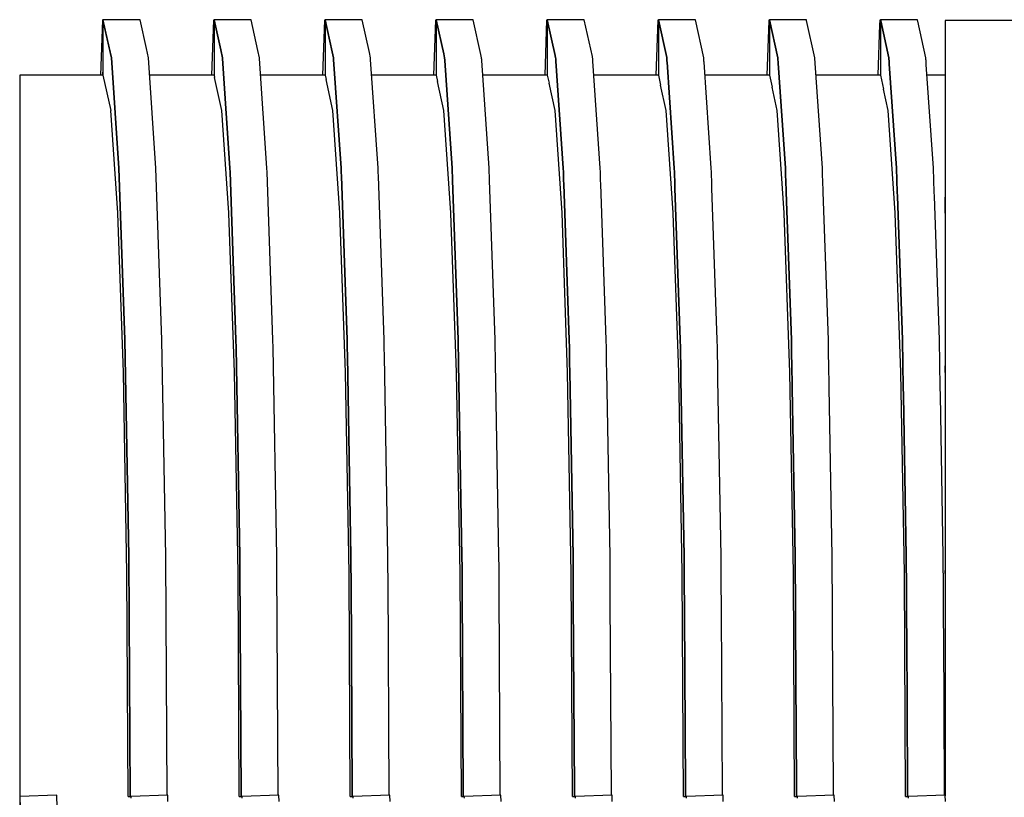
# Model space of a CAD drawing. Units: millimetres. Extents: x 119980 to 308811, y -44057 to 8435.
# Drawn here: x 139329 to 139337, y -17958 to -17952 of the extents above; entities that cross this region are included whole.
import ezdxf

# ---------------------------------------------------------------- set-up
doc = ezdxf.new("R2010")
doc.units = ezdxf.units.MM
doc.layers.add('Vaillant_0_ALLGEMEIN', color=7, linetype='Continuous')

# ---------------------------------------------------------------- blocks, each defined once
blk = doc.blocks.new('allSTOR')
at = {"layer": 'Vaillant_0_ALLGEMEIN'}
for p, q in [((-171.0089, 292.1775), (-171.0235, 291.76)), ((-171.0039, 292.1773), (-171.0089, 292.1775)), ((-170.7234, 292.1811), (-171.0039, 292.1811)), ((-171.0039, 292.1811), (-170.9569, 291.9677)), ((-170.9404, 291.8929), (-171.0039, 292.1811)), ((-171.0039, 292.1811), (-171.0039, 291.76)), ((-171.0039, 292.1773), (-171.0039, 291.7842)), ((-171.0039, 292.1773), (-171.0039, 291.7842)), ((-171.0039, 292.1773), (-171.0039, 291.7842)), ((-171.0039, 292.1773), (-171.0039, 291.7842)), ((-171.0039, 292.1773), (-171.0039, 291.7842)), ((-170.7231, 292.1795), (-170.7234, 292.1811)), ((-170.6751, 291.962), (-170.7231, 292.1795)), ((-170.1669, 292.1775), (-170.1815, 291.76)), ((-170.1619, 292.1773), (-170.1669, 292.1775)), ((-169.8814, 292.1811), (-170.1619, 292.1811)), ((-170.1619, 292.1811), (-170.1116, 291.953)), ((-170.1116, 291.953), (-170.1619, 292.1811)), ((-170.1619, 292.1811), (-170.1619, 292.1764)), ((-170.1619, 292.1764), (-170.1619, 291.76)), ((-169.881, 292.1795), (-169.8814, 292.1811)), ((-169.8298, 291.9473), (-169.881, 292.1795)), ((-169.3249, 292.1775), (-169.3394, 291.76)), ((-169.3198, 292.1773), (-169.3249, 292.1775)), ((-169.0393, 292.1811), (-169.3198, 292.1811)), ((-169.3198, 292.1811), (-169.2663, 291.9382)), ((-169.2663, 291.9382), (-169.3198, 292.1811)), ((-169.3198, 292.1811), (-169.3198, 292.1764)), ((-169.3198, 292.1764), (-169.3198, 292.1717)), ((-169.3198, 292.1717), (-169.3198, 291.76)), ((-169.039, 292.1795), (-169.0393, 292.1811)), ((-168.9846, 291.9325), (-169.039, 292.1795)), ((-168.4828, 292.1775), (-168.4974, 291.76)), ((-168.4778, 292.1773), (-168.4828, 292.1775)), ((-168.1973, 292.1811), (-168.4778, 292.1811)), ((-168.4778, 292.1811), (-168.421, 291.9234)), ((-168.421, 291.9234), (-168.4778, 292.1811)), ((-168.4778, 292.1811), (-168.4778, 292.1764)), ((-168.4778, 292.1764), (-168.4778, 292.1717)), ((-168.4778, 292.1717), (-168.4778, 292.1671)), ((-168.4778, 292.1671), (-168.4778, 291.76)), ((-168.1969, 292.1795), (-168.1973, 292.1811)), ((-168.1393, 291.9177), (-168.1969, 292.1795)), ((-167.6408, 292.1775), (-167.6554, 291.76)), ((-167.6358, 292.1773), (-167.6408, 292.1775)), ((-167.3552, 292.1811), (-167.6358, 292.1811)), ((-167.6358, 292.1811), (-167.5757, 291.9087)), ((-167.5757, 291.9087), (-167.6358, 292.1811)), ((-167.6358, 292.1811), (-167.6358, 292.1764)), ((-167.6358, 292.1764), (-167.6358, 292.1717)), ((-167.6358, 292.1717), (-167.6358, 292.1671)), ((-167.6358, 292.1671), (-167.6358, 292.1624)), ((-167.3549, 292.1795), (-167.3552, 292.1811)), ((-167.294, 291.903), (-167.3549, 292.1795)), ((-166.7987, 292.1775), (-166.8133, 291.76)), ((-166.7937, 292.1773), (-166.7987, 292.1775)), ((-166.5132, 292.1811), (-166.7937, 292.1811)), ((-166.7937, 292.1811), (-166.7305, 291.8939)), ((-166.7305, 291.8939), (-166.7937, 292.1811)), ((-166.7937, 292.1811), (-166.7937, 292.1764)), ((-166.7937, 292.1764), (-166.7937, 292.1717)), ((-166.7937, 292.1717), (-166.7937, 292.1671)), ((-166.7937, 292.1671), (-166.7937, 292.1624)), ((-166.5129, 292.1795), (-166.5132, 292.1811)), ((-166.4497, 291.8929), (-166.5129, 292.1795)), ((-165.9568, 292.1734), (-165.9713, 291.76)), ((-165.9567, 292.1775), (-165.9568, 292.1734)), ((-165.9517, 292.1773), (-165.9567, 292.1775)), ((-165.6712, 292.1811), (-165.9517, 292.1811)), ((-165.9517, 292.1811), (-165.9513, 292.1792)), ((-165.9513, 292.1792), (-165.9517, 292.1811)), ((-165.9517, 292.1811), (-165.9517, 292.1732)), ((-165.9517, 292.1732), (-165.9517, 292.1717)), ((-165.9517, 292.1717), (-165.9517, 292.1671)), ((-165.9517, 292.1671), (-165.9517, 292.1624)), ((-165.9513, 292.1792), (-165.8882, 291.8929)), ((-165.8882, 291.8929), (-165.9513, 292.1792)), ((-165.6708, 292.1795), (-165.6712, 292.1811)), ((-165.67, 292.1757), (-165.6708, 292.1795)), ((-165.6077, 291.8929), (-165.67, 292.1757)), ((-165.1148, 292.1734), (-165.1158, 292.144)), ((-165.1147, 292.1775), (-165.1148, 292.1734)), ((-165.1096, 292.1773), (-165.1147, 292.1775)), ((-164.8291, 292.1811), (-165.1096, 292.1811)), ((-165.1096, 292.1811), (-165.1092, 292.1792)), ((-165.1092, 292.1792), (-165.1096, 292.1811)), ((-165.1096, 292.1811), (-165.1096, 292.1732)), ((-165.1096, 292.1732), (-165.1096, 292.1438)), ((-165.1092, 292.1792), (-165.1077, 292.1722)), ((-165.1077, 292.1722), (-165.1092, 292.1792)), ((-165.1077, 292.1722), (-165.0461, 291.8929)), ((-165.0461, 291.8929), (-165.1077, 292.1722)), ((-164.8288, 292.1795), (-164.8291, 292.1811)), ((-164.8279, 292.1757), (-164.8288, 292.1795)), ((-164.8264, 292.1687), (-164.8279, 292.1757)), ((-164.7656, 291.8929), (-164.8264, 292.1687)), ((-164.3244, 292.1752), (-164.6185, 292.1752)), ((-164.6185, 292.1752), (-164.6185, 292.1706)), ((-164.6185, 292.1706), (-164.6185, 292.1637)), ((-163.4823, 292.1752), (-164.3244, 292.1752)), ((-167.6358, 292.1624), (-167.6358, 291.76)), ((-166.7937, 292.1624), (-166.7937, 292.1578)), ((-166.7937, 292.1578), (-166.7937, 291.76)), ((-165.9517, 292.1624), (-165.9517, 292.1578)), ((-165.9517, 292.1578), (-165.9517, 292.1531)), ((-165.9517, 292.1531), (-165.9517, 291.76)), ((-165.1158, 292.144), (-165.1292, 291.76)), ((-165.1096, 292.1438), (-165.1096, 291.76)), ((-164.6185, 292.1637), (-164.6185, 291.888)), ((-170.9569, 291.9677), (-170.9404, 291.8929)), ((-170.6599, 291.8929), (-170.6751, 291.962)), ((-170.1116, 291.953), (-170.0984, 291.8929)), ((-170.0984, 291.8929), (-170.1116, 291.953)), ((-169.8179, 291.8929), (-169.8298, 291.9473)), ((-170.9404, 291.8929), (-170.8831, 291.0565)), ((-170.8831, 291.0565), (-170.9404, 291.8929)), ((-170.6026, 291.0565), (-170.6599, 291.8929)), ((-170.0984, 291.8929), (-170.0979, 291.8861)), ((-170.0979, 291.8861), (-170.0984, 291.8929)), ((-170.0979, 291.8861), (-170.0411, 291.0565)), ((-170.0411, 291.0565), (-170.0979, 291.8861)), ((-169.8174, 291.8861), (-169.8179, 291.8929)), ((-169.7606, 291.0565), (-169.8174, 291.8861)), ((-169.2663, 291.9382), (-169.2563, 291.8929)), ((-169.2563, 291.8929), (-169.2663, 291.9382)), ((-169.2563, 291.8929), (-169.2559, 291.8861)), ((-169.2559, 291.8861), (-169.2563, 291.8929)), ((-169.2559, 291.8861), (-169.2554, 291.8794)), ((-169.2554, 291.8794), (-169.2559, 291.8861)), ((-169.2554, 291.8794), (-169.1991, 291.0565)), ((-169.1991, 291.0565), (-169.2554, 291.8794)), ((-168.9758, 291.8929), (-168.9846, 291.9325)), ((-168.9754, 291.8861), (-168.9758, 291.8929)), ((-168.9749, 291.8794), (-168.9754, 291.8861)), ((-168.9185, 291.0565), (-168.9749, 291.8794)), ((-168.421, 291.9234), (-168.4143, 291.8929)), ((-168.4143, 291.8929), (-168.421, 291.9234)), ((-168.4143, 291.8929), (-168.4138, 291.8861)), ((-168.4138, 291.8861), (-168.4143, 291.8929)), ((-168.4138, 291.8861), (-168.4134, 291.8794)), ((-168.4134, 291.8794), (-168.4138, 291.8861)), ((-168.4134, 291.8794), (-168.4129, 291.8726)), ((-168.4129, 291.8726), (-168.4134, 291.8794)), ((-168.4129, 291.8726), (-168.357, 291.0565)), ((-168.357, 291.0565), (-168.4129, 291.8726)), ((-168.1338, 291.8929), (-168.1393, 291.9177)), ((-168.1333, 291.8861), (-168.1338, 291.8929)), ((-168.1329, 291.8794), (-168.1333, 291.8861)), ((-168.1324, 291.8726), (-168.1329, 291.8794)), ((-168.0765, 291.0565), (-168.1324, 291.8726)), ((-167.5757, 291.9087), (-167.5723, 291.8929)), ((-167.5723, 291.8929), (-167.5757, 291.9087)), ((-167.5723, 291.8929), (-167.5718, 291.8861)), ((-167.5718, 291.8861), (-167.5723, 291.8929)), ((-167.5718, 291.8861), (-167.5713, 291.8794)), ((-167.5713, 291.8794), (-167.5718, 291.8861)), ((-167.5713, 291.8794), (-167.5709, 291.8726)), ((-167.5709, 291.8726), (-167.5713, 291.8794)), ((-167.5709, 291.8726), (-167.5704, 291.8659)), ((-167.5704, 291.8659), (-167.5709, 291.8726)), ((-167.2917, 291.8929), (-167.294, 291.903)), ((-167.2913, 291.8861), (-167.2917, 291.8929)), ((-167.2908, 291.8794), (-167.2913, 291.8861)), ((-167.2904, 291.8726), (-167.2908, 291.8794)), ((-167.2899, 291.8659), (-167.2904, 291.8726)), ((-166.7305, 291.8939), (-166.7302, 291.8929)), ((-166.7302, 291.8929), (-166.7305, 291.8939)), ((-166.7302, 291.8929), (-166.7298, 291.8861)), ((-166.7298, 291.8861), (-166.7302, 291.8929)), ((-166.7298, 291.8861), (-166.7293, 291.8794)), ((-166.7293, 291.8794), (-166.7298, 291.8861)), ((-166.7293, 291.8794), (-166.7288, 291.8726)), ((-166.7288, 291.8726), (-166.7293, 291.8794)), ((-166.7288, 291.8726), (-166.7284, 291.8659)), ((-166.7284, 291.8659), (-166.7288, 291.8726)), ((-166.4492, 291.8861), (-166.4497, 291.8929)), ((-166.4492, 291.8858), (-166.4492, 291.8861)), ((-166.4488, 291.8794), (-166.4492, 291.8858)), ((-166.4483, 291.8726), (-166.4488, 291.8794)), ((-166.4479, 291.8659), (-166.4483, 291.8726)), ((-165.8882, 291.8929), (-165.8877, 291.8861)), ((-165.8877, 291.8861), (-165.8882, 291.8929)), ((-165.8877, 291.8861), (-165.8873, 291.8794)), ((-165.8873, 291.8794), (-165.8877, 291.8861)), ((-165.8873, 291.8794), (-165.8868, 291.8726)), ((-165.8868, 291.8726), (-165.8873, 291.8794)), ((-165.8868, 291.8726), (-165.8868, 291.872)), ((-165.8868, 291.872), (-165.8868, 291.8726)), ((-165.8868, 291.872), (-165.8863, 291.8659)), ((-165.8863, 291.8659), (-165.8868, 291.872)), ((-165.6072, 291.8861), (-165.6077, 291.8929)), ((-165.6067, 291.8794), (-165.6072, 291.8861)), ((-165.6063, 291.8726), (-165.6067, 291.8794)), ((-165.6058, 291.8659), (-165.6063, 291.8726)), ((-165.0461, 291.8929), (-165.0457, 291.8861)), ((-165.0457, 291.8861), (-165.0461, 291.8929)), ((-165.0457, 291.8861), (-165.0452, 291.8794)), ((-165.0452, 291.8794), (-165.0457, 291.8861)), ((-165.0452, 291.8794), (-165.0448, 291.8726)), ((-165.0448, 291.8726), (-165.0452, 291.8794)), ((-165.0448, 291.8726), (-165.0443, 291.8659)), ((-165.0443, 291.8659), (-165.0448, 291.8726)), ((-164.7652, 291.8861), (-164.7656, 291.8929)), ((-164.7647, 291.8794), (-164.7652, 291.8861)), ((-164.7642, 291.8726), (-164.7647, 291.8794)), ((-164.7638, 291.8659), (-164.7642, 291.8726)), ((-164.6185, 291.888), (-164.6185, 291.8873)), ((-164.6185, 291.8873), (-164.6185, 291.8854)), ((-164.6185, 291.8854), (-164.6185, 291.8786)), ((-164.6185, 291.8786), (-164.6185, 291.8719)), ((-164.6185, 291.8719), (-164.6185, 291.8651)), ((-167.5704, 291.8659), (-167.515, 291.0565)), ((-167.515, 291.0565), (-167.5704, 291.8659)), ((-167.2345, 291.0565), (-167.2899, 291.8659)), ((-166.7284, 291.8659), (-166.7279, 291.8591)), ((-166.7279, 291.8591), (-166.7284, 291.8659)), ((-166.7279, 291.8591), (-166.6729, 291.0565)), ((-166.6729, 291.0565), (-166.7279, 291.8591)), ((-166.4474, 291.8591), (-166.4479, 291.8659)), ((-166.3924, 291.0565), (-166.4474, 291.8591)), ((-165.8863, 291.8659), (-165.8859, 291.8591)), ((-165.8859, 291.8591), (-165.8863, 291.8659)), ((-165.8859, 291.8591), (-165.8854, 291.8523)), ((-165.8854, 291.8523), (-165.8859, 291.8591)), ((-165.8854, 291.8523), (-165.8309, 291.0565)), ((-165.8309, 291.0565), (-165.8854, 291.8523)), ((-165.6056, 291.8633), (-165.6058, 291.8659)), ((-165.6054, 291.8591), (-165.6056, 291.8633)), ((-165.6049, 291.8523), (-165.6054, 291.8591)), ((-165.5504, 291.0565), (-165.6049, 291.8523)), ((-165.0443, 291.8659), (-165.0438, 291.8591)), ((-165.0438, 291.8591), (-165.0443, 291.8659)), ((-165.0438, 291.8591), (-165.0434, 291.8523)), ((-165.0434, 291.8523), (-165.0438, 291.8591)), ((-165.0434, 291.8523), (-165.0432, 291.8495)), ((-165.0432, 291.8495), (-165.0434, 291.8523)), ((-165.0432, 291.8495), (-165.0429, 291.8456)), ((-165.0429, 291.8456), (-165.0432, 291.8495)), ((-165.0429, 291.8456), (-164.9889, 291.0565)), ((-164.9889, 291.0565), (-165.0429, 291.8456)), ((-164.7633, 291.8591), (-164.7638, 291.8659)), ((-164.7629, 291.8523), (-164.7633, 291.8591)), ((-164.7624, 291.8456), (-164.7629, 291.8523)), ((-164.7621, 291.8409), (-164.7624, 291.8456)), ((-164.7084, 291.0565), (-164.7621, 291.8409)), ((-164.6185, 291.8651), (-164.6185, 291.8584)), ((-164.6185, 291.8584), (-164.6185, 291.8516)), ((-164.6185, 291.8516), (-164.6185, 291.8449)), ((-164.6185, 291.8449), (-164.6185, 291.8368)), ((-164.6185, 291.8368), (-164.6185, 291.0518)), ((-171.119, 291.76), (-171.6354, 291.76)), ((-171.6354, 291.76), (-171.6354, 291.4925)), ((-171.0039, 291.76), (-171.119, 291.76)), ((-171.0039, 291.76), (-171.0039, 291.7842)), ((-171.0039, 291.76), (-171.0039, 291.7842)), ((-171.0039, 291.76), (-171.0039, 291.7842)), ((-171.0039, 291.76), (-171.0039, 291.7842)), ((-171.0039, 291.76), (-171.0039, 291.7842)), ((-171.0039, 291.76), (-170.9449, 291.4926)), ((-170.1619, 291.76), (-170.6508, 291.76)), ((-170.1619, 291.76), (-170.1582, 291.7433)), ((-170.1029, 291.4926), (-170.1582, 291.7433)), ((-169.3198, 291.76), (-169.8088, 291.76)), ((-169.3198, 291.76), (-169.3129, 291.7285)), ((-169.2609, 291.4926), (-169.3129, 291.7285)), ((-168.4778, 291.76), (-168.9667, 291.76)), ((-168.4778, 291.76), (-168.4676, 291.7138)), ((-167.6358, 291.76), (-168.1247, 291.76)), ((-167.6358, 291.76), (-167.6223, 291.699)), ((-166.7937, 291.76), (-167.2827, 291.76)), ((-166.7937, 291.76), (-166.777, 291.6842)), ((-165.9517, 291.76), (-166.4406, 291.76)), ((-165.9517, 291.76), (-165.9317, 291.6695)), ((-165.1096, 291.76), (-165.5986, 291.76)), ((-165.1096, 291.76), (-165.0864, 291.6547)), ((-164.6185, 291.76), (-164.7565, 291.76)), ((-168.4188, 291.4926), (-168.4676, 291.7138)), ((-167.5768, 291.4926), (-167.6223, 291.699)), ((-166.7348, 291.4926), (-166.777, 291.6842)), ((-165.8927, 291.4926), (-165.9317, 291.6695)), ((-165.0507, 291.4926), (-165.0864, 291.6547)), ((-171.6354, 291.4925), (-171.6354, 290.7159)), ((-170.9449, 291.4925), (-170.9449, 291.4926)), ((-170.8917, 290.7166), (-170.9449, 291.4925)), ((-170.1029, 291.4925), (-170.1029, 291.4926)), ((-170.0497, 290.7166), (-170.1029, 291.4925)), ((-169.2608, 291.4925), (-169.2609, 291.4926)), ((-169.2077, 290.7166), (-169.2608, 291.4925)), ((-168.4188, 291.4925), (-168.4188, 291.4926)), ((-168.3656, 290.7166), (-168.4188, 291.4925)), ((-167.5768, 291.4925), (-167.5768, 291.4926)), ((-167.5236, 290.7166), (-167.5768, 291.4925)), ((-166.7347, 291.4925), (-166.7348, 291.4926)), ((-166.6816, 290.7166), (-166.7347, 291.4925)), ((-165.8927, 291.4925), (-165.8927, 291.4926)), ((-165.8395, 290.7166), (-165.8927, 291.4925)), ((-165.0506, 291.4925), (-165.0507, 291.4926)), ((-164.9975, 290.7166), (-165.0506, 291.4925)), ((-170.8831, 291.0565), (-170.8377, 289.7539)), ((-170.8377, 289.7539), (-170.8831, 291.0565)), ((-170.5572, 289.7539), (-170.6026, 291.0565)), ((-170.0411, 291.0565), (-170.04, 291.026)), ((-170.04, 291.026), (-170.0411, 291.0565)), ((-169.7595, 291.026), (-169.7606, 291.0565)), ((-169.1991, 291.0565), (-169.198, 291.026)), ((-169.198, 291.026), (-169.1991, 291.0565)), ((-168.9175, 291.026), (-168.9185, 291.0565)), ((-168.357, 291.0565), (-168.3559, 291.026)), ((-168.3559, 291.026), (-168.357, 291.0565)), ((-168.0754, 291.026), (-168.0765, 291.0565)), ((-167.515, 291.0565), (-167.5139, 291.026)), ((-167.5139, 291.026), (-167.515, 291.0565)), ((-167.2334, 291.026), (-167.2345, 291.0565)), ((-166.6729, 291.0565), (-166.6719, 291.026)), ((-166.6719, 291.026), (-166.6729, 291.0565)), ((-166.3914, 291.026), (-166.3924, 291.0565)), ((-165.8309, 291.0565), (-165.8298, 291.026)), ((-165.8298, 291.026), (-165.8309, 291.0565)), ((-165.5493, 291.026), (-165.5504, 291.0565)), ((-164.9889, 291.0565), (-164.9878, 291.026)), ((-164.9878, 291.026), (-164.9889, 291.0565)), ((-164.7073, 291.026), (-164.7084, 291.0565)), ((-164.6185, 291.0518), (-164.6185, 291.0495)), ((-164.6185, 291.0495), (-164.6185, 291.019)), ((-170.04, 291.026), (-169.9956, 289.7539)), ((-169.9956, 289.7539), (-170.04, 291.026)), ((-169.7151, 289.7539), (-169.7595, 291.026)), ((-169.198, 291.026), (-169.1969, 290.9955)), ((-169.1969, 290.9955), (-169.198, 291.026)), ((-169.1969, 290.9955), (-169.1536, 289.7539)), ((-169.1536, 289.7539), (-169.1969, 290.9955)), ((-168.9164, 290.9955), (-168.9175, 291.026)), ((-168.8731, 289.7539), (-168.9164, 290.9955)), ((-168.3559, 291.026), (-168.3549, 290.9955)), ((-168.3549, 290.9955), (-168.3559, 291.026)), ((-168.3549, 290.9955), (-168.3538, 290.9649)), ((-168.3538, 290.9649), (-168.3549, 290.9955)), ((-168.0744, 290.9955), (-168.0754, 291.026)), ((-168.0733, 290.9649), (-168.0744, 290.9955)), ((-167.5139, 291.026), (-167.5128, 290.9955)), ((-167.5128, 290.9955), (-167.5139, 291.026)), ((-167.5128, 290.9955), (-167.5118, 290.9649)), ((-167.5118, 290.9649), (-167.5128, 290.9955)), ((-167.2323, 290.9955), (-167.2334, 291.026)), ((-167.2313, 290.9649), (-167.2323, 290.9955)), ((-166.6719, 291.026), (-166.6708, 290.9955)), ((-166.6708, 290.9955), (-166.6719, 291.026)), ((-166.6708, 290.9955), (-166.6697, 290.9649)), ((-166.6697, 290.9649), (-166.6708, 290.9955)), ((-166.3903, 290.9955), (-166.3914, 291.026)), ((-166.3892, 290.9649), (-166.3903, 290.9955)), ((-165.8298, 291.026), (-165.8288, 290.9955)), ((-165.8288, 290.9955), (-165.8298, 291.026)), ((-165.8288, 290.9955), (-165.8277, 290.9649)), ((-165.8277, 290.9649), (-165.8288, 290.9955)), ((-165.5483, 290.9955), (-165.5493, 291.026)), ((-165.5472, 290.9649), (-165.5483, 290.9955)), ((-164.9878, 291.026), (-164.9867, 290.9955)), ((-164.9867, 290.9955), (-164.9878, 291.026)), ((-164.9867, 290.9955), (-164.9857, 290.9649)), ((-164.9857, 290.9649), (-164.9867, 290.9955)), ((-164.7062, 290.9955), (-164.7073, 291.026)), ((-164.7052, 290.9649), (-164.7062, 290.9955)), ((-164.6185, 291.019), (-164.6185, 290.9884)), ((-164.6185, 290.9884), (-164.6185, 290.9579)), ((-168.3538, 290.9649), (-168.3116, 289.7539)), ((-168.3116, 289.7539), (-168.3538, 290.9649)), ((-168.031, 289.7539), (-168.0733, 290.9649)), ((-167.5118, 290.9649), (-167.5107, 290.9344)), ((-167.5107, 290.9344), (-167.5118, 290.9649)), ((-167.5107, 290.9344), (-167.4695, 289.7539)), ((-167.4695, 289.7539), (-167.5107, 290.9344)), ((-167.2302, 290.9344), (-167.2313, 290.9649)), ((-167.189, 289.7539), (-167.2302, 290.9344)), ((-166.6697, 290.9649), (-166.6687, 290.9344)), ((-166.6687, 290.9344), (-166.6697, 290.9649)), ((-166.6687, 290.9344), (-166.6676, 290.9039)), ((-166.6676, 290.9039), (-166.6687, 290.9344)), ((-166.6676, 290.9039), (-166.6275, 289.7539)), ((-166.6275, 289.7539), (-166.6676, 290.9039)), ((-166.3882, 290.9344), (-166.3892, 290.9649)), ((-166.3871, 290.9039), (-166.3882, 290.9344)), ((-166.347, 289.7539), (-166.3871, 290.9039)), ((-165.8277, 290.9649), (-165.8266, 290.9344)), ((-165.8266, 290.9344), (-165.8277, 290.9649)), ((-165.8266, 290.9344), (-165.8256, 290.9039)), ((-165.8256, 290.9039), (-165.8266, 290.9344)), ((-165.8256, 290.9039), (-165.8245, 290.8734)), ((-165.8245, 290.8734), (-165.8256, 290.9039)), ((-165.5461, 290.9344), (-165.5472, 290.9649)), ((-165.5451, 290.9039), (-165.5461, 290.9344)), ((-165.544, 290.8734), (-165.5451, 290.9039)), ((-164.9857, 290.9649), (-164.9846, 290.9344)), ((-164.9846, 290.9344), (-164.9857, 290.9649)), ((-164.9846, 290.9344), (-164.9835, 290.9039)), ((-164.9835, 290.9039), (-164.9846, 290.9344)), ((-164.9835, 290.9039), (-164.9825, 290.8734)), ((-164.9825, 290.8734), (-164.9835, 290.9039)), ((-164.7041, 290.9344), (-164.7052, 290.9649)), ((-164.703, 290.9039), (-164.7041, 290.9344)), ((-164.702, 290.8734), (-164.703, 290.9039)), ((-164.6185, 290.9579), (-164.6185, 290.9274)), ((-164.6185, 290.9274), (-164.6185, 290.8969)), ((-164.6185, 290.8969), (-164.6185, 290.8664)), ((-165.8245, 290.8734), (-165.7854, 289.7539)), ((-165.7854, 289.7539), (-165.8245, 290.8734)), ((-165.5049, 289.7539), (-165.544, 290.8734)), ((-164.9825, 290.8734), (-164.9814, 290.8428)), ((-164.9814, 290.8428), (-164.9825, 290.8734)), ((-164.9814, 290.8428), (-164.9434, 289.7539)), ((-164.9434, 289.7539), (-164.9814, 290.8428)), ((-164.7009, 290.8428), (-164.702, 290.8734)), ((-164.6629, 289.7539), (-164.7009, 290.8428)), ((-164.6185, 290.8664), (-164.6185, 290.8359)), ((-164.6185, 290.7159), (-164.6185, 290.8359)), ((-164.6185, 290.8359), (-164.6185, 289.7504)), ((-171.6354, 290.7159), (-171.6354, 289.5064)), ((-170.8917, 290.7159), (-170.8917, 290.7166)), ((-170.8495, 289.5076), (-170.8917, 290.7159)), ((-170.0497, 290.7159), (-170.0497, 290.7166)), ((-170.0075, 289.5076), (-170.0497, 290.7159)), ((-169.2076, 290.7159), (-169.2077, 290.7166)), ((-169.1654, 289.5076), (-169.2076, 290.7159)), ((-168.3656, 290.7159), (-168.3656, 290.7166)), ((-168.3234, 289.5076), (-168.3656, 290.7159)), ((-167.5235, 290.7159), (-167.5236, 290.7166)), ((-167.4813, 289.5076), (-167.5235, 290.7159)), ((-166.6815, 290.7159), (-166.6816, 290.7166)), ((-166.6393, 289.5076), (-166.6815, 290.7159)), ((-165.8395, 290.7159), (-165.8395, 290.7166)), ((-165.7973, 289.5076), (-165.8395, 290.7159)), ((-164.9974, 290.7159), (-164.9975, 290.7166)), ((-164.9552, 289.5076), (-164.9974, 290.7159)), ((-170.8377, 289.7539), (-170.8085, 288.1125)), ((-170.8085, 288.1125), (-170.8377, 289.7539)), ((-170.528, 288.1125), (-170.5572, 289.7539)), ((-169.9956, 289.7539), (-169.9946, 289.694)), ((-169.9946, 289.694), (-169.9956, 289.7539)), ((-169.7141, 289.694), (-169.7151, 289.7539)), ((-169.1536, 289.7539), (-169.1525, 289.694)), ((-169.1525, 289.694), (-169.1536, 289.7539)), ((-168.872, 289.694), (-168.8731, 289.7539)), ((-168.3116, 289.7539), (-168.3105, 289.694)), ((-168.3105, 289.694), (-168.3116, 289.7539)), ((-168.03, 289.694), (-168.031, 289.7539)), ((-167.4695, 289.7539), (-167.4684, 289.694)), ((-167.4684, 289.694), (-167.4695, 289.7539)), ((-167.1879, 289.694), (-167.189, 289.7539)), ((-166.6275, 289.7539), (-166.6264, 289.694)), ((-166.6264, 289.694), (-166.6275, 289.7539)), ((-166.3459, 289.694), (-166.347, 289.7539)), ((-165.7854, 289.7539), (-165.7844, 289.694)), ((-165.7844, 289.694), (-165.7854, 289.7539)), ((-165.5039, 289.694), (-165.5049, 289.7539)), ((-164.9434, 289.7539), (-164.9423, 289.694)), ((-164.9423, 289.694), (-164.9434, 289.7539)), ((-164.6618, 289.694), (-164.6629, 289.7539)), ((-164.6185, 289.7504), (-164.6185, 289.7382)), ((-164.6185, 289.7382), (-164.6185, 289.6783)), ((-169.9946, 289.694), (-169.9664, 288.1125)), ((-169.9664, 288.1125), (-169.9946, 289.694)), ((-169.6859, 288.1125), (-169.7141, 289.694)), ((-169.1525, 289.694), (-169.1515, 289.6341)), ((-169.1515, 289.6341), (-169.1525, 289.694)), ((-169.1515, 289.6341), (-169.1244, 288.1125)), ((-169.1244, 288.1125), (-169.1515, 289.6341)), ((-168.871, 289.6341), (-168.872, 289.694)), ((-168.8439, 288.1125), (-168.871, 289.6341)), ((-168.3105, 289.694), (-168.3094, 289.6341)), ((-168.3094, 289.6341), (-168.3105, 289.694)), ((-168.3094, 289.6341), (-168.3084, 289.5742)), ((-168.3084, 289.5742), (-168.3094, 289.6341)), ((-168.0289, 289.6341), (-168.03, 289.694)), ((-168.0278, 289.5742), (-168.0289, 289.6341)), ((-167.4684, 289.694), (-167.4674, 289.6341)), ((-167.4674, 289.6341), (-167.4684, 289.694)), ((-167.4674, 289.6341), (-167.4663, 289.5742)), ((-167.4663, 289.5742), (-167.4674, 289.6341)), ((-167.1869, 289.6341), (-167.1879, 289.694)), ((-167.1858, 289.5742), (-167.1869, 289.6341)), ((-166.6264, 289.694), (-166.6253, 289.6341)), ((-166.6253, 289.6341), (-166.6264, 289.694)), ((-166.6253, 289.6341), (-166.6243, 289.5742)), ((-166.6243, 289.5742), (-166.6253, 289.6341)), ((-166.3448, 289.6341), (-166.3459, 289.694)), ((-166.3438, 289.5742), (-166.3448, 289.6341)), ((-165.7844, 289.694), (-165.7833, 289.6341)), ((-165.7833, 289.6341), (-165.7844, 289.694)), ((-165.7833, 289.6341), (-165.7822, 289.5742)), ((-165.7822, 289.5742), (-165.7833, 289.6341)), ((-165.5028, 289.6341), (-165.5039, 289.694)), ((-165.5017, 289.5742), (-165.5028, 289.6341)), ((-164.9423, 289.694), (-164.9413, 289.6341)), ((-164.9413, 289.6341), (-164.9423, 289.694)), ((-164.9413, 289.6341), (-164.9402, 289.5742)), ((-164.9402, 289.5742), (-164.9413, 289.6341)), ((-164.6608, 289.6341), (-164.6618, 289.694)), ((-164.6597, 289.5742), (-164.6608, 289.6341)), ((-164.6185, 289.6783), (-164.6185, 289.6184)), ((-168.3084, 289.5742), (-168.2824, 288.1125)), ((-168.2824, 288.1125), (-168.3084, 289.5742)), ((-168.0019, 288.1125), (-168.0278, 289.5742)), ((-167.4663, 289.5742), (-167.4653, 289.5142)), ((-167.4653, 289.5142), (-167.4663, 289.5742)), ((-167.1847, 289.5142), (-167.1858, 289.5742)), ((-166.6243, 289.5742), (-166.6232, 289.5142)), ((-166.6232, 289.5142), (-166.6243, 289.5742)), ((-166.3427, 289.5142), (-166.3438, 289.5742)), ((-165.7822, 289.5742), (-165.7812, 289.5142)), ((-165.7812, 289.5142), (-165.7822, 289.5742)), ((-165.5007, 289.5142), (-165.5017, 289.5742)), ((-164.9402, 289.5742), (-164.9391, 289.5142)), ((-164.9391, 289.5142), (-164.9402, 289.5742)), ((-164.6586, 289.5142), (-164.6597, 289.5742)), ((-164.6185, 289.6184), (-164.6185, 289.5586)), ((-164.6185, 289.5064), (-164.6185, 289.5586)), ((-164.6185, 289.5586), (-164.6185, 289.4987)), ((-171.6354, 289.5064), (-171.6354, 287.9824)), ((-170.8495, 289.5064), (-170.8495, 289.5076)), ((-170.8224, 287.9833), (-170.8495, 289.5064)), ((-170.0074, 289.5064), (-170.0075, 289.5076)), ((-169.9803, 287.9833), (-170.0074, 289.5064)), ((-169.1654, 289.5064), (-169.1654, 289.5076)), ((-169.1383, 287.9833), (-169.1654, 289.5064)), ((-168.3233, 289.5064), (-168.3234, 289.5076)), ((-168.2962, 287.9833), (-168.3233, 289.5064)), ((-167.4813, 289.5064), (-167.4813, 289.5076)), ((-167.4542, 287.9833), (-167.4813, 289.5064)), ((-167.4653, 289.5142), (-167.4403, 288.1125)), ((-167.4403, 288.1125), (-167.4653, 289.5142)), ((-167.1598, 288.1125), (-167.1847, 289.5142)), ((-166.6393, 289.5064), (-166.6393, 289.5076)), ((-166.6122, 287.9833), (-166.6393, 289.5064)), ((-166.6232, 289.5142), (-166.6221, 289.4543)), ((-166.6221, 289.4543), (-166.6232, 289.5142)), ((-166.3416, 289.4543), (-166.3427, 289.5142)), ((-165.7972, 289.5064), (-165.7973, 289.5076)), ((-165.7701, 287.9833), (-165.7972, 289.5064)), ((-165.7812, 289.5142), (-165.7801, 289.4543)), ((-165.7801, 289.4543), (-165.7812, 289.5142)), ((-165.4996, 289.4543), (-165.5007, 289.5142)), ((-164.9552, 289.5064), (-164.9552, 289.5076)), ((-164.9281, 287.9833), (-164.9552, 289.5064)), ((-164.9391, 289.5142), (-164.9381, 289.4543)), ((-164.9381, 289.4543), (-164.9391, 289.5142)), ((-164.6576, 289.4543), (-164.6586, 289.5142)), ((-164.6185, 289.4987), (-164.6185, 289.4388)), ((-166.6221, 289.4543), (-166.5983, 288.1125)), ((-166.5983, 288.1125), (-166.6221, 289.4543)), ((-166.3178, 288.1125), (-166.3416, 289.4543)), ((-165.7801, 289.4543), (-165.779, 289.3944)), ((-165.779, 289.3944), (-165.7801, 289.4543)), ((-165.4985, 289.3944), (-165.4996, 289.4543)), ((-164.9381, 289.4543), (-164.937, 289.3944)), ((-164.937, 289.3944), (-164.9381, 289.4543)), ((-164.6565, 289.3944), (-164.6576, 289.4543)), ((-164.6185, 289.4388), (-164.6185, 289.3789)), ((-165.779, 289.3944), (-165.7562, 288.1125)), ((-165.7562, 288.1125), (-165.779, 289.3944)), ((-165.4757, 288.1125), (-165.4985, 289.3944)), ((-164.937, 289.3944), (-164.9359, 289.3345)), ((-164.9359, 289.3345), (-164.937, 289.3944)), ((-164.9359, 289.3345), (-164.9142, 288.1125)), ((-164.9142, 288.1125), (-164.9359, 289.3345)), ((-164.6554, 289.3345), (-164.6565, 289.3944)), ((-164.6337, 288.1125), (-164.6554, 289.3345)), ((-164.6185, 289.3789), (-164.6185, 289.3191)), ((-164.6185, 289.3191), (-164.6185, 288.1107)), ((-170.8085, 288.1125), (-170.7984, 286.293)), ((-170.7984, 286.293), (-170.8085, 288.1125)), ((-170.518, 286.3026), (-170.528, 288.1125)), ((-169.9664, 288.1125), (-169.966, 288.0288)), ((-169.966, 288.0288), (-169.9664, 288.1125)), ((-169.6855, 288.0288), (-169.6859, 288.1125)), ((-169.1244, 288.1125), (-169.1239, 288.0288)), ((-169.1239, 288.0288), (-169.1244, 288.1125)), ((-168.8434, 288.0288), (-168.8439, 288.1125)), ((-168.2824, 288.1125), (-168.2819, 288.0288)), ((-168.2819, 288.0288), (-168.2824, 288.1125)), ((-168.0014, 288.0288), (-168.0019, 288.1125)), ((-167.4403, 288.1125), (-167.4399, 288.0288)), ((-167.4399, 288.0288), (-167.4403, 288.1125)), ((-167.1594, 288.0288), (-167.1598, 288.1125)), ((-166.5983, 288.1125), (-166.5978, 288.0288)), ((-166.5978, 288.0288), (-166.5983, 288.1125)), ((-166.3173, 288.0288), (-166.3178, 288.1125)), ((-165.7562, 288.1125), (-165.7558, 288.0288)), ((-165.7558, 288.0288), (-165.7562, 288.1125)), ((-165.4753, 288.0288), (-165.4757, 288.1125)), ((-164.9142, 288.1125), (-164.9137, 288.0288)), ((-164.9137, 288.0288), (-164.9142, 288.1125)), ((-164.6332, 288.0288), (-164.6337, 288.1125)), ((-164.6185, 288.1107), (-164.6185, 288.0902)), ((-164.6185, 288.0902), (-164.6185, 288.0065)), ((-169.966, 288.0288), (-169.9564, 286.2962)), ((-169.9564, 286.2962), (-169.966, 288.0288)), ((-169.6759, 286.3026), (-169.6855, 288.0288)), ((-169.1239, 288.0288), (-169.1235, 287.9451)), ((-169.1235, 287.9451), (-169.1239, 288.0288)), ((-168.843, 287.9451), (-168.8434, 288.0288)), ((-168.2819, 288.0288), (-168.2814, 287.9451)), ((-168.2814, 287.9451), (-168.2819, 288.0288)), ((-168.0009, 287.9451), (-168.0014, 288.0288)), ((-167.4399, 288.0288), (-167.4394, 287.9451)), ((-167.4394, 287.9451), (-167.4399, 288.0288)), ((-167.1589, 287.9451), (-167.1594, 288.0288)), ((-166.5978, 288.0288), (-166.5974, 287.9451)), ((-166.5974, 287.9451), (-166.5978, 288.0288)), ((-166.3169, 287.9451), (-166.3173, 288.0288)), ((-165.7558, 288.0288), (-165.7553, 287.9451)), ((-165.7553, 287.9451), (-165.7558, 288.0288)), ((-165.4748, 287.9451), (-165.4753, 288.0288)), ((-164.9137, 288.0288), (-164.9133, 287.9451)), ((-164.9133, 287.9451), (-164.9137, 288.0288)), ((-164.6328, 287.9451), (-164.6332, 288.0288)), ((-164.6185, 287.9824), (-164.6185, 288.0065)), ((-164.6185, 288.0065), (-164.6185, 287.9228)), ((-171.6354, 287.9824), (-171.6354, 286.293)), ((-170.8223, 287.9824), (-170.8224, 287.9833)), ((-170.813, 286.293), (-170.8223, 287.9824)), ((-169.9803, 287.9824), (-169.9803, 287.9833)), ((-169.971, 286.293), (-169.9803, 287.9824)), ((-169.1383, 287.9824), (-169.1383, 287.9833)), ((-169.1289, 286.293), (-169.1383, 287.9824)), ((-169.1235, 287.9451), (-169.1144, 286.3109)), ((-169.1144, 286.3109), (-169.1235, 287.9451)), ((-168.8339, 286.3026), (-168.843, 287.9451)), ((-168.2962, 287.9824), (-168.2962, 287.9833)), ((-168.2869, 286.293), (-168.2962, 287.9824)), ((-168.2814, 287.9451), (-168.281, 287.8614)), ((-168.281, 287.8614), (-168.2814, 287.9451)), ((-168.0005, 287.8614), (-168.0009, 287.9451)), ((-167.4542, 287.9824), (-167.4542, 287.9833)), ((-167.4448, 286.293), (-167.4542, 287.9824)), ((-167.4394, 287.9451), (-167.4389, 287.8614)), ((-167.4389, 287.8614), (-167.4394, 287.9451)), ((-167.1584, 287.8614), (-167.1589, 287.9451)), ((-166.6122, 287.9824), (-166.6122, 287.9833)), ((-166.6028, 286.293), (-166.6122, 287.9824)), ((-166.5974, 287.9451), (-166.5969, 287.8614)), ((-166.5969, 287.8614), (-166.5974, 287.9451)), ((-166.3164, 287.8614), (-166.3169, 287.9451)), ((-165.7701, 287.9824), (-165.7701, 287.9833)), ((-165.7608, 286.293), (-165.7701, 287.9824)), ((-165.7553, 287.9451), (-165.7549, 287.8614)), ((-165.7549, 287.8614), (-165.7553, 287.9451)), ((-165.4744, 287.8614), (-165.4748, 287.9451)), ((-164.9281, 287.9824), (-164.9281, 287.9833)), ((-164.9187, 286.293), (-164.9281, 287.9824)), ((-164.9133, 287.9451), (-164.9128, 287.8614)), ((-164.9128, 287.8614), (-164.9133, 287.9451)), ((-164.6323, 287.8614), (-164.6328, 287.9451)), ((-164.6185, 287.9228), (-164.6185, 287.8392)), ((-168.281, 287.8614), (-168.2725, 286.3256)), ((-168.2725, 286.3256), (-168.281, 287.8614)), ((-167.9919, 286.3026), (-168.0005, 287.8614)), ((-167.4389, 287.8614), (-167.4385, 287.7777)), ((-167.4385, 287.7777), (-167.4389, 287.8614)), ((-167.158, 287.7777), (-167.1584, 287.8614)), ((-166.5969, 287.8614), (-166.5964, 287.7777)), ((-166.5964, 287.7777), (-166.5969, 287.8614)), ((-166.3159, 287.7777), (-166.3164, 287.8614)), ((-165.7549, 287.8614), (-165.7544, 287.7777)), ((-165.7544, 287.7777), (-165.7549, 287.8614)), ((-165.4739, 287.7777), (-165.4744, 287.8614)), ((-164.9128, 287.8614), (-164.9124, 287.7777)), ((-164.9124, 287.7777), (-164.9128, 287.8614)), ((-164.6319, 287.7777), (-164.6323, 287.8614)), ((-164.6185, 287.8392), (-164.6185, 287.7555)), ((-167.4385, 287.7777), (-167.4305, 286.3404)), ((-167.4305, 286.3404), (-167.4385, 287.7777)), ((-167.1499, 286.3143), (-167.158, 287.7777)), ((-166.5964, 287.7777), (-166.596, 287.694)), ((-166.596, 287.694), (-166.5964, 287.7777)), ((-166.3155, 287.694), (-166.3159, 287.7777)), ((-165.7544, 287.7777), (-165.7539, 287.694)), ((-165.7539, 287.694), (-165.7544, 287.7777)), ((-165.4734, 287.694), (-165.4739, 287.7777)), ((-164.9124, 287.7777), (-164.9119, 287.694)), ((-164.9119, 287.694), (-164.9124, 287.7777)), ((-164.6314, 287.694), (-164.6319, 287.7777)), ((-166.596, 287.694), (-166.5886, 286.3551)), ((-166.5886, 286.3551), (-166.596, 287.694)), ((-166.3079, 286.329), (-166.3155, 287.694)), ((-165.7539, 287.694), (-165.7535, 287.6104)), ((-165.7535, 287.6104), (-165.7539, 287.694)), ((-165.473, 287.6104), (-165.4734, 287.694)), ((-164.9119, 287.694), (-164.9114, 287.6104)), ((-164.9114, 287.6104), (-164.9119, 287.694)), ((-164.6309, 287.6104), (-164.6314, 287.694)), ((-164.6185, 287.7555), (-164.6185, 287.6718)), ((-164.6185, 287.6718), (-164.6185, 287.5882)), ((-165.7535, 287.6104), (-165.7466, 286.3698)), ((-165.7466, 286.3698), (-165.7535, 287.6104)), ((-165.466, 286.3437), (-165.473, 287.6104)), ((-164.9114, 287.6104), (-164.911, 287.5267)), ((-164.911, 287.5267), (-164.9114, 287.6104)), ((-164.6305, 287.5267), (-164.6309, 287.6104)), ((-164.6185, 287.5882), (-164.6185, 287.5045)), ((-164.911, 287.5267), (-164.9047, 286.3845)), ((-164.9047, 286.3845), (-164.911, 287.5267)), ((-164.624, 286.3584), (-164.6305, 287.5267)), ((-164.6185, 287.5045), (-164.6185, 286.3821)), ((-166.5886, 286.3551), (-166.5885, 286.3404)), ((-166.5885, 286.3404), (-166.5886, 286.3551)), ((-165.7466, 286.3698), (-165.7465, 286.3551)), ((-165.7465, 286.3551), (-165.7466, 286.3698)), ((-165.7465, 286.3551), (-165.7465, 286.3404)), ((-165.7465, 286.3404), (-165.7465, 286.3551)), ((-165.4659, 286.329), (-165.466, 286.3437)), ((-164.9047, 286.3845), (-164.9046, 286.3698)), ((-164.9046, 286.3698), (-164.9047, 286.3845)), ((-164.9046, 286.3698), (-164.9045, 286.3551)), ((-164.9045, 286.3551), (-164.9046, 286.3698)), ((-164.9045, 286.3551), (-164.9044, 286.3404)), ((-164.9044, 286.3404), (-164.9045, 286.3551)), ((-164.6239, 286.3437), (-164.624, 286.3584)), ((-164.6238, 286.329), (-164.6239, 286.3437)), ((-164.6185, 286.3821), (-164.6185, 286.3674)), ((-164.6185, 286.3674), (-164.6185, 286.3527)), ((-164.6185, 286.3527), (-164.6185, 286.338)), ((-171.3549, 286.3028), (-171.6354, 286.293)), ((-171.6354, 286.293), (-171.6354, 285.2827)), ((-171.6354, 286.293), (-171.5979, 285.2177)), ((-171.317, 285.2179), (-171.3549, 286.3028)), ((-170.8131, 286.293), (-170.7984, 286.293)), ((-170.7984, 286.293), (-170.7934, 286.293)), ((-170.5129, 286.3028), (-170.7934, 286.293)), ((-170.7934, 286.293), (-170.793, 286.281)), ((-170.5112, 286.2549), (-170.5129, 286.3028)), ((-169.9711, 286.293), (-169.9574, 286.293)), ((-169.9574, 286.293), (-169.9564, 286.293)), ((-169.9564, 286.2962), (-169.9564, 286.293)), ((-169.9564, 286.293), (-169.9564, 286.2962)), ((-169.9564, 286.293), (-169.9514, 286.293)), ((-169.9564, 286.293), (-169.9564, 286.293)), ((-169.6709, 286.3028), (-169.9514, 286.293)), ((-169.9514, 286.293), (-169.9509, 286.281)), ((-169.6692, 286.2549), (-169.6709, 286.3028)), ((-169.129, 286.293), (-169.1164, 286.293)), ((-169.1164, 286.293), (-169.1154, 286.293)), ((-169.1154, 286.293), (-169.1145, 286.293)), ((-169.1145, 286.293), (-169.1144, 286.293)), ((-169.1144, 286.3109), (-169.1144, 286.2962)), ((-169.1144, 286.2962), (-169.1144, 286.3109)), ((-169.1144, 286.2962), (-169.1143, 286.293)), ((-169.1143, 286.293), (-169.1144, 286.2962)), ((-169.1144, 286.293), (-169.1143, 286.293)), ((-169.1143, 286.293), (-169.1093, 286.293)), ((-168.8288, 286.3028), (-169.1093, 286.293)), ((-169.1093, 286.293), (-169.1089, 286.281)), ((-168.8271, 286.2549), (-168.8288, 286.3028)), ((-168.287, 286.293), (-168.2754, 286.293)), ((-168.2754, 286.293), (-168.2744, 286.293)), ((-168.2744, 286.293), (-168.2733, 286.293)), ((-168.2733, 286.293), (-168.2727, 286.293)), ((-168.2727, 286.293), (-168.2725, 286.293)), ((-168.2725, 286.3256), (-168.2724, 286.3109)), ((-168.2724, 286.3109), (-168.2725, 286.3256)), ((-168.2725, 286.293), (-168.2723, 286.293)), ((-168.2724, 286.3109), (-168.2723, 286.2962)), ((-168.2723, 286.2962), (-168.2724, 286.3109)), ((-168.2723, 286.2962), (-168.2723, 286.293)), ((-168.2723, 286.293), (-168.2723, 286.2962)), ((-168.2723, 286.293), (-168.2673, 286.293)), ((-168.2723, 286.293), (-168.2723, 286.293)), ((-167.9868, 286.3028), (-168.2673, 286.293)), ((-168.2673, 286.293), (-168.2669, 286.281)), ((-167.9851, 286.2549), (-167.9868, 286.3028)), ((-167.445, 286.293), (-167.4344, 286.293)), ((-167.4344, 286.293), (-167.4333, 286.293)), ((-167.4333, 286.293), (-167.4323, 286.293)), ((-167.4323, 286.293), (-167.4313, 286.293)), ((-167.4313, 286.293), (-167.4308, 286.293)), ((-167.4308, 286.293), (-167.4306, 286.293)), ((-167.4306, 286.293), (-167.4305, 286.293)), ((-167.4305, 286.3404), (-167.4304, 286.3256)), ((-167.4304, 286.3256), (-167.4305, 286.3404)), ((-167.4305, 286.293), (-167.4303, 286.293)), ((-167.4304, 286.3256), (-167.4304, 286.3109)), ((-167.4304, 286.3109), (-167.4304, 286.3256)), ((-167.4304, 286.3109), (-167.4303, 286.2962)), ((-167.4303, 286.2962), (-167.4304, 286.3109)), ((-167.4303, 286.2962), (-167.4303, 286.293)), ((-167.4303, 286.293), (-167.4303, 286.2962)), ((-167.4303, 286.293), (-167.4252, 286.293)), ((-167.4303, 286.293), (-167.4303, 286.293)), ((-167.1447, 286.3028), (-167.4252, 286.293)), ((-167.4252, 286.293), (-167.4248, 286.281)), ((-167.1498, 286.3026), (-167.1499, 286.3143)), ((-167.1431, 286.2549), (-167.1447, 286.3028)), ((-166.6029, 286.293), (-166.5934, 286.293)), ((-166.5934, 286.293), (-166.5923, 286.293)), ((-166.5923, 286.293), (-166.5913, 286.293)), ((-166.5913, 286.293), (-166.5903, 286.293)), ((-166.5903, 286.293), (-166.5893, 286.293)), ((-166.5893, 286.293), (-166.5889, 286.293)), ((-166.5889, 286.293), (-166.5888, 286.293)), ((-166.5888, 286.293), (-166.5886, 286.293)), ((-166.5886, 286.293), (-166.5884, 286.293)), ((-166.5885, 286.3404), (-166.5884, 286.3256)), ((-166.5884, 286.3256), (-166.5885, 286.3404)), ((-166.5884, 286.3256), (-166.5883, 286.3109)), ((-166.5883, 286.3109), (-166.5884, 286.3256)), ((-166.5884, 286.293), (-166.5883, 286.293)), ((-166.5883, 286.3109), (-166.5882, 286.2962)), ((-166.5882, 286.2962), (-166.5883, 286.3109)), ((-166.5883, 286.293), (-166.5882, 286.293)), ((-166.5882, 286.2962), (-166.5882, 286.293)), ((-166.5882, 286.293), (-166.5882, 286.2962)), ((-166.5882, 286.293), (-166.5832, 286.293)), ((-166.3027, 286.3028), (-166.5832, 286.293)), ((-166.5832, 286.293), (-166.5828, 286.281)), ((-166.3078, 286.3143), (-166.3079, 286.329)), ((-166.3078, 286.3026), (-166.3078, 286.3143)), ((-166.301, 286.2549), (-166.3027, 286.3028)), ((-165.7609, 286.293), (-165.7523, 286.293)), ((-165.7523, 286.293), (-165.7513, 286.293)), ((-165.7513, 286.293), (-165.7503, 286.293)), ((-165.7503, 286.293), (-165.7493, 286.293)), ((-165.7493, 286.293), (-165.7482, 286.293)), ((-165.7482, 286.293), (-165.7472, 286.293)), ((-165.7472, 286.293), (-165.747, 286.293)), ((-165.747, 286.293), (-165.7469, 286.293)), ((-165.7469, 286.293), (-165.7467, 286.293)), ((-165.7467, 286.293), (-165.7466, 286.293)), ((-165.7466, 286.293), (-165.7464, 286.293)), ((-165.7465, 286.3404), (-165.7464, 286.3256)), ((-165.7464, 286.3256), (-165.7465, 286.3404)), ((-165.7464, 286.3256), (-165.7463, 286.3109)), ((-165.7463, 286.3109), (-165.7464, 286.3256)), ((-165.7464, 286.293), (-165.7462, 286.293)), ((-165.7463, 286.3109), (-165.7462, 286.2962)), ((-165.7462, 286.2962), (-165.7463, 286.3109)), ((-165.7462, 286.2962), (-165.7462, 286.293)), ((-165.7462, 286.293), (-165.7462, 286.2962)), ((-165.7462, 286.293), (-165.7412, 286.293)), ((-165.7462, 286.293), (-165.7462, 286.293)), ((-165.4607, 286.3028), (-165.7412, 286.293)), ((-165.7412, 286.293), (-165.7408, 286.281)), ((-165.4658, 286.3143), (-165.4659, 286.329)), ((-165.4657, 286.3026), (-165.4658, 286.3143)), ((-165.459, 286.2549), (-165.4607, 286.3028)), ((-164.9188, 286.293), (-164.9113, 286.293)), ((-164.9113, 286.293), (-164.9103, 286.293)), ((-164.9103, 286.293), (-164.9093, 286.293)), ((-164.9093, 286.293), (-164.9083, 286.293)), ((-164.9083, 286.293), (-164.9072, 286.293)), ((-164.9072, 286.293), (-164.9062, 286.293)), ((-164.9062, 286.293), (-164.9052, 286.293)), ((-164.9052, 286.293), (-164.9052, 286.293)), ((-164.9052, 286.293), (-164.905, 286.293)), ((-164.905, 286.293), (-164.9048, 286.293)), ((-164.9048, 286.293), (-164.9047, 286.293)), ((-164.9047, 286.293), (-164.9045, 286.293)), ((-164.9045, 286.293), (-164.9044, 286.293)), ((-164.9044, 286.3404), (-164.9043, 286.3256)), ((-164.9043, 286.3256), (-164.9044, 286.3404)), ((-164.9044, 286.293), (-164.9042, 286.293)), ((-164.9043, 286.3256), (-164.9043, 286.3109)), ((-164.9043, 286.3109), (-164.9043, 286.3256)), ((-164.9043, 286.3109), (-164.9042, 286.2962)), ((-164.9042, 286.2962), (-164.9043, 286.3109)), ((-164.9042, 286.2962), (-164.9042, 286.293)), ((-164.9042, 286.293), (-164.9042, 286.2962)), ((-164.9042, 286.293), (-164.8991, 286.293)), ((-164.9042, 286.293), (-164.9042, 286.293)), ((-164.6186, 286.3028), (-164.8991, 286.293)), ((-164.8991, 286.293), (-164.8987, 286.281)), ((-164.6238, 286.3143), (-164.6238, 286.329)), ((-164.6237, 286.3026), (-164.6238, 286.3143)), ((-164.617, 286.2549), (-164.6186, 286.3028)), ((-164.6185, 286.338), (-164.6185, 286.3233)), ((-164.6185, 286.3233), (-164.6185, 286.3086)), ((-164.6185, 286.3086), (-164.6185, 286.2979))]:
    blk.add_line(p, q, dxfattribs=at)

msp = doc.modelspace()

# ---------------------------------------------------------------- block references
msp.add_blockref('allSTOR', (139501.1122, -18244.5595))

doc.saveas('drawing.dxf')
